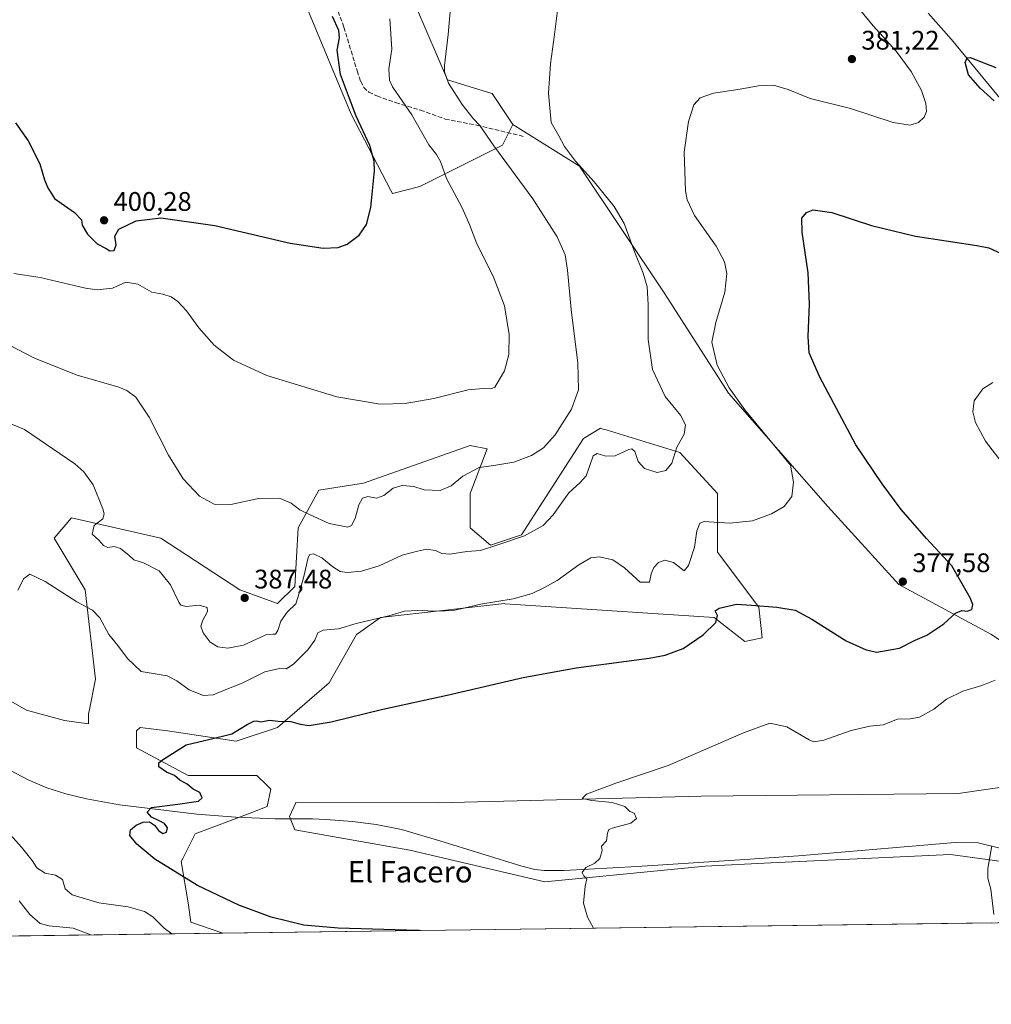
# Model space of a CAD drawing. Units: metres. Extents: x 590544 to 593992, y 4717456 to 4719815.
# Drawn here: x 592494 to 592856, y 4717456 to 4717824 of the extents above; entities that cross this region are included whole.
import ezdxf
from ezdxf.enums import TextEntityAlignment as Align

# ---------------------------------------------------------------- set-up
doc = ezdxf.new("R2010")
doc.units = ezdxf.units.M
doc.header["$MEASUREMENT"] = 0
doc.linetypes.add('DGN Style 3', pattern=[2.307223458686699, 1.648016756204785, -0.6592067024819142])
for name, color, linetype, lineweight in [('Comarca CxS', 21, 'Continuous', 0), ('Comunidad Autónoma CxS', 142, 'Continuous', 0), ('Corriente natural lineal', 142, 'Continuous', 13), ('Cultivos herbáceos CxS', 92, 'Continuous', 0), ('Curva de nivel maestra', 30, 'Continuous', 30), ('Curva de nivel normal', 30, 'Continuous', 0), ('Matorral CxS', 135, 'Continuous', 0), ('Municipio CxS', 4, 'Continuous', 0), ('Pastizal CxS', 92, 'Continuous', 0), ('Provincia CxS', 1, 'Continuous', 0), ('Punto de cota en terreno', 7, 'Continuous', 0), ('Rótulo de punto de cota en terreno', 7, 'Continuous', 0), ('Senda', 7, 'DGN Style 3', 0), ('Texto cartográfico', 7, 'Continuous', 0)]:
    doc.layers.add(name, color=color, linetype=linetype, lineweight=lineweight)
doc.styles.add('Style-Arial', font='txt')

# ---------------------------------------------------------------- blocks, each defined once
blk = doc.blocks.new('*U6')
at = {"layer": 'Cultivos herbáceos CxS', "color": 92, "linetype": 'Continuous', "lineweight": 0}
blk.add_polyline3d([(592920.9040999999, 4717551.924699999, 364.0093999999954), (592856.3520999998, 4717594.424000001, 373.8941999999952), (592821.9562999997, 4717612.944900001, 377.4042000000045), (592795.4978999998, 4717642.049100001, 378.9915000000037), (592758.4561000001, 4717684.3825, 380.1506999999983), (592734.6435000002, 4717721.4242, 384.2434999999969), (592702.8935000002, 4717769.0493, 384.9376000000047), (592677.9603000004, 4717784.6229, 387.6168999999936), (592670.2686999999, 4717796.1667, 387.8665000000037), (592670.1018000003, 4717796.2191, 387.8873000000021), (592653.6023000004, 4717801.300100001, 390.2909999999974), (592638.2163000006, 4717837.215299999, 393.5489999999991)], dxfattribs=at)
blk = doc.blocks.new('*U7')
at = {"layer": 'Cultivos herbáceos CxS', "color": 92, "linetype": 'Continuous', "lineweight": 0}
for points in [[(592595.9052999998, 4717841.0635, 404.8315000000002), (592617.7015000005, 4717788.4703, 400.4228000000003), (592632.5138999998, 4717760.0637, 399.3423999999941), (592633.0861000001, 4717758.9663, 399.2639000000054), (592643.3432999998, 4717761.5319, 397.1839999999939), (592674.1151000002, 4717776.925100001, 389.5889000000025), (592677.9603000004, 4717784.6229, 387.6168999999936), (592702.8935000002, 4717769.0493, 384.9376000000047), (592734.6435000002, 4717721.4242, 384.2434999999969), (592758.4561000001, 4717684.3825, 380.1506999999983), (592795.4978999998, 4717642.049100001, 378.9915000000037), (592821.9562999997, 4717612.944900001, 377.4042000000045), (592856.3520999998, 4717594.424000001, 373.8941999999952), (592920.9040999999, 4717551.924699999, 364.0093999999954)], [(592887.1427999996, 4717541.1755, 364.5773999999947), (592844.1741000004, 4717535.034299999, 365.6166999999987), (592748.3135000002, 4717533.967300001, 368.8867000000027), (592650.1898999996, 4717531.522700001, 371.7574000000022), (592597.0277000006, 4717531.620300001, 373.2998999999982), (592596.9962999999, 4717531.552300001, 373.3067000000011), (592594.6536999998, 4717526.4571, 373.4661000000052), (592596.7257000003, 4717521.433300001, 372.4597000000067), (592639.5798000004, 4717513.909299999, 371.7618999999977), (592689.9364999998, 4717502.0185, 370.9746000000014), (592749.7971000001, 4717507.926300001, 368.7560999999987), (592774.2569000004, 4717509.090500001, 367.7266999999993), (592841.2289000005, 4717512.2783, 365.6708999999973), (592865.9242000004, 4717508.940199999, 364.2569999999978)], [(592856.4935, 4717486.7119, 365.1818000000058), (592569.7560000002, 4717482.896500001, 376.3711000000039), (592557.8470000001, 4717486.986300001, 376.4802999999956), (592556.8861999996, 4717494.266899999, 375.6209999999992), (592554.3224999999, 4717509.660900001, 374.3175000000047), (592554.8728999998, 4717510.762499999, 374.2171999999992), (592559.4502999998, 4717519.9233, 373.5611000000063), (592579.9647000004, 4717527.6193, 374.5022999999928), (592586.3755000001, 4717530.1843, 374.0773999999947), (592587.6578000002, 4717536.5975, 373.5184000000008), (592586.2883000001, 4717537.967900001, 373.493100000007), (592582.5296, 4717541.729499999, 373.6818000000058), (592556.8869000003, 4717541.729699999, 374.8904000000039), (592537.6545000002, 4717551.991699999, 375.7180999999982), (592537.6551000001, 4717558.404899999, 376.0565000000061), (592538.9367000004, 4717559.688300001, 376.1659999999974), (592549.1942999996, 4717558.4057, 376.0439999999944), (592574.8367, 4717554.556299999, 374.959799999997), (592590.2232999997, 4717559.687700001, 374.9128999999957), (592609.4561000001, 4717576.3641, 377.4643000000069), (592619.7125000004, 4717594.321699999, 379.5627999999998), (592621.2357000001, 4717595.410300001, 379.6753999999929), (592628.6869000001, 4717600.7347, 380.3650000000052), (592674.8447000004, 4717605.8661, 380.1916000000056), (592675.1506000003, 4717605.845899999, 380.1732000000048), (592753.0551000005, 4717600.7335, 375.0806000000011), (592764.5932, 4717591.754899999, 373.6116999999941), (592771.0038999999, 4717593.036900001, 373.1707000000025), (592769.7219000002, 4717604.581900001, 375.1178000000073), (592754.3375000004, 4717625.105900001, 378.5069999999978), (592754.3378999997, 4717646.9143, 382.152700000006), (592740.2348999997, 4717662.3057, 384.968200000003), (592735.4099000003, 4717663.7753, 385.6073999999935), (592712.7572999997, 4717670.672900001, 388.0970999999991), (592711.2297999999, 4717671.1381, 388.2657000000036), (592710.7451, 4717671.285700001, 388.3208000000013), (592704.3353000004, 4717667.437700001, 388.4983000000066), (592681.2559000002, 4717631.5211, 385.4958000000042), (592669.7150999998, 4717627.6733, 385.3733999999968), (592662.0241, 4717634.085700001, 386.5632999999943), (592662.0245000003, 4717646.9147, 388.7743000000046), (592668.4336999999, 4717663.590100001, 391.9713999999949), (592662.0245000003, 4717664.872300001, 392.9697000000015), (592622.2774999999, 4717650.762900001, 392.2514999999985), (592605.6092999997, 4717648.1985, 391.5746999999974), (592597.9155000001, 4717634.087099999, 388.3022999999957), (592596.6328999996, 4717612.279899999, 385.6693999999989), (592590.2242999999, 4717605.867500001, 386.2565000000032), (592576.1199000003, 4717610.998299999, 387.5746999999974), (592546.6312999995, 4717630.239900001, 387.5001000000047), (592513.2953000005, 4717637.937700001, 382.8742000000057), (592506.8843, 4717630.240300001, 381.5632000000041), (592518.4242000004, 4717610.999100001, 380.4709000000003), (592522.2673000004, 4717577.6479, 377.2978000000003), (592519.8912000004, 4717565.7479, 376.5926999999938), (592519.7055000003, 4717564.8189, 376.5636999999988), (592519.7055000003, 4717560.9713, 376.4616999999998), (592510.7302999999, 4717562.253699999, 376.7140999999974), (592496.6259000005, 4717566.1033, 377.4612000000052), (592478.6771, 4717576.3651, 378.2290999999968)]]:
    blk.add_polyline3d(points, dxfattribs=at)
blk = doc.blocks.new('5PATER')
at = {"layer": 'Punto de cota en terreno', "linetype": 'Continuous', "lineweight": 0}
h = blk.add_hatch(color=51, dxfattribs=at)
edge = h.paths.add_edge_path()
edge.add_ellipse((0, 0), major_axis=(-0.1095731443231308, -0.1110710700762829), ratio=0.9994222409660322, start_angle=0, end_angle=360)

msp = doc.modelspace()

# ---------------------------------------------------------------- linework, layer by layer
at = {"layer": 'Comarca CxS', "color": 21, "linetype": 'Continuous', "lineweight": 0, "flags": 128}
msp.add_lwpolyline([(593991.9000007074, 4717501.819982796), (590573.9800006826, 4717456.339982796), (590567.6328354202, 4717942.524435129), (590563.4459062566, 4718263.237663483), (590558.0372333168, 4718677.534846791), (590543.780000683, 4719769.619982773), (593340.9654349973, 4719806.844401509), (593960.570000709, 4719815.08998277)], close=True, dxfattribs=at)
at = {"layer": 'Comunidad Autónoma CxS', "color": 142, "linetype": 'Continuous', "lineweight": 0, "flags": 128}
msp.add_lwpolyline([(593991.9000007074, 4717501.819982796), (590573.9800006826, 4717456.339982796), (590567.6328354202, 4717942.524435129), (590563.4459062566, 4718263.237663483), (590558.0372333168, 4718677.534846791), (590543.780000683, 4719769.619982773), (593340.9654349973, 4719806.844401509), (593960.570000709, 4719815.08998277)], close=True, dxfattribs=at)
at = {"layer": 'Corriente natural lineal', "color": 142, "linetype": 'Continuous', "lineweight": 13}
for points in [[(592832.9401000004, 4717826.1501, 376.2249000000011), (592841.6501000002, 4717816.370100001, 375.6440000000002), (592871.4801000003, 4717780.1501, 373.7902000000031)], [(592474.7100999998, 4717551.890100001, 379.0570000000007), (592497.2401000002, 4717540.0701, 377.6150999999954), (592504.1201, 4717537.1501, 377.3368000000046), (592511.2100999998, 4717534.870100001, 377.0041000000056), (592518.9301000005, 4717533.040100001, 377.1140000000014), (592531.2200999996, 4717530.780099999, 376.608699999997), (592560.0900999998, 4717527.3301, 374.9149000000034), (592574.7200999996, 4717526.200099999, 374.1049999999959), (592589.3400999998, 4717525.540100001, 373.5179000000062), (592603.2500999998, 4717525.5601, 373.1894000000029), (592608.2301000003, 4717525.350099999, 373.0883000000031), (592618.1901000004, 4717524.520099999, 372.8598999999958), (592627.0701000001, 4717523.440099999, 372.5669999999955), (592636.4001000002, 4717521.540100001, 372.9048999999941), (592650.8101000004, 4717517.360099999, 372.5292999999947), (592681.3101000004, 4717507.870100001, 372.1085000000021), (592686.1700999998, 4717506.6801, 371.5501999999979), (592689.6601, 4717506.2401, 371.1768000000012), (592697.1601, 4717506.2601, 370.6287000000011), (592724.3300999999, 4717507.7501, 369.6710000000021), (592764.5900999998, 4717510.340100001, 368.1524999999965), (592784.5201000003, 4717511.800100001, 367.7538999999961), (592843.0401, 4717516.770099999, 365.7373999999982), (592851.5401, 4717516.6501, 365.5040000000009), (592859.6501000002, 4717514.640100001, 365.0733000000037)]]:
    msp.add_polyline3d(points, dxfattribs=at)
at = {"layer": 'Cultivos herbáceos CxS', "color": 92, "linetype": 'Continuous', "lineweight": 0, "extrusion": (0.03898657196886482, 0.0005187785528150796, 0.9992395999333341), "elevation": 25925.67739610538, "flags": 128}
msp.add_lwpolyline([(4709180.911943974, -655059.4095423771), (4709180.911943974, -654772.4284373914)], dxfattribs=at)
at = {"layer": 'Cultivos herbáceos CxS', "color": 92, "linetype": 'Continuous', "lineweight": 0}
for points in [[(592492.6979, 4718114.9343, 417.5553000000073), (592501.6732000001, 4718095.693499999, 415.9020000000019), (592508.0828, 4718055.9279, 412.235400000005), (592522.1851000004, 4718032.837099999, 411.2312999999995), (592560.0075000003, 4717993.713099999, 412.0644000000029), (592566.4181000004, 4717943.6843, 410.7976000000053), (592584.3662999999, 4717920.5943, 409.067200000005), (592589.4951, 4717882.110900001, 407.9743000000017), (592595.9052999998, 4717841.0635, 404.8315000000002), (592617.7015000005, 4717788.4703, 400.4228000000003), (592632.5138999998, 4717760.0637, 399.3423999999941), (592633.0861000001, 4717758.9663, 399.2639000000054), (592643.3432999998, 4717761.5319, 397.1839999999939), (592674.1151000002, 4717776.925100001, 389.5889000000025), (592677.9603000004, 4717784.6229, 387.6168999999936)], [(592598.0827000003, 4718000.554300001, 400.2635000000009), (592622.8318999996, 4717961.642700001, 395.8463000000047), (592618.9857000001, 4717920.593900001, 397.1579000000056), (592633.3293000003, 4717892.917300001, 394.6857000000018), (592636.9349999996, 4717885.9605, 394.0999000000011), (592638.2163000006, 4717837.215299999, 393.5489999999991), (592653.6023000004, 4717801.300100001, 390.2909999999974), (592670.1018000003, 4717796.2191, 387.8873000000021), (592670.2686999999, 4717796.1667, 387.8665000000037), (592677.9603000004, 4717784.6229, 387.6168999999936)], [(592677.9603000004, 4717784.6229, 387.6168999999936), (592702.8935000002, 4717769.0493, 384.9376000000047), (592734.6435000002, 4717721.4242, 384.2434999999969), (592758.4561000001, 4717684.3825, 380.1506999999983), (592795.4978999998, 4717642.049100001, 378.9915000000037), (592821.9562999997, 4717612.944900001, 377.4042000000045), (592856.3520999998, 4717594.424000001, 373.8941999999952), (592920.9040999999, 4717551.924699999, 364.0093999999954)], [(592677.9603000004, 4717784.6229, 387.6168999999936), (592702.8935000002, 4717769.0493, 384.9376000000047), (592734.6435000002, 4717721.4242, 384.2434999999969), (592758.4561000001, 4717684.3825, 380.1506999999983), (592795.4978999998, 4717642.049100001, 378.9915000000037), (592821.9562999997, 4717612.944900001, 377.4042000000045), (592856.3520999998, 4717594.424000001, 373.8941999999952), (592920.9040999999, 4717551.924699999, 364.0093999999954)], [(592569.7556999996, 4717482.896600001, 376.3711000000039), (592557.8470000001, 4717486.986300001, 376.4802999999956), (592556.8861999996, 4717494.266899999, 375.6209999999992), (592554.3224999999, 4717509.660900001, 374.3175000000047), (592554.8728999998, 4717510.762499999, 374.2171999999992), (592559.4502999998, 4717519.9233, 373.5611000000063), (592579.9647000004, 4717527.6193, 374.5022999999928), (592586.3755000001, 4717530.1843, 374.0773999999947), (592587.6578000002, 4717536.5975, 373.5184000000008), (592586.2883000001, 4717537.967900001, 373.493100000007), (592582.5296, 4717541.729499999, 373.6818000000058), (592556.8869000003, 4717541.729699999, 374.8904000000039), (592537.6545000002, 4717551.991699999, 375.7180999999982), (592537.6551000001, 4717558.404899999, 376.0565000000061), (592538.9367000004, 4717559.688300001, 376.1659999999974), (592549.1942999996, 4717558.4057, 376.0439999999944), (592574.8367, 4717554.556299999, 374.959799999997), (592590.2232999997, 4717559.687700001, 374.9128999999957), (592609.4561000001, 4717576.3641, 377.4643000000069), (592619.7125000004, 4717594.321699999, 379.5627999999998), (592621.2357000001, 4717595.410300001, 379.6753999999929), (592628.6869000001, 4717600.7347, 380.3650000000052), (592674.8447000004, 4717605.8661, 380.1916000000056), (592675.1506000003, 4717605.845899999, 380.1732000000048), (592753.0551000005, 4717600.7335, 375.0806000000011), (592764.5932, 4717591.754899999, 373.6116999999941), (592771.0038999999, 4717593.036900001, 373.1707000000025), (592769.7219000002, 4717604.581900001, 375.1178000000073), (592754.3375000004, 4717625.105900001, 378.5069999999978), (592754.3378999997, 4717646.9143, 382.152700000006), (592740.2348999997, 4717662.3057, 384.968200000003), (592735.4099000003, 4717663.7753, 385.6073999999935), (592712.7572999997, 4717670.672900001, 388.0970999999991), (592711.2297999999, 4717671.1381, 388.2657000000036), (592710.7451, 4717671.285700001, 388.3208000000013), (592704.3353000004, 4717667.437700001, 388.4983000000066), (592681.2559000002, 4717631.5211, 385.4958000000042), (592669.7150999998, 4717627.6733, 385.3733999999968), (592662.0241, 4717634.085700001, 386.5632999999943), (592662.0245000003, 4717646.9147, 388.7743000000046), (592668.4336999999, 4717663.590100001, 391.9713999999949), (592662.0245000003, 4717664.872300001, 392.9697000000015), (592622.2774999999, 4717650.762900001, 392.2514999999985), (592605.6092999997, 4717648.1985, 391.5746999999974), (592597.9155000001, 4717634.087099999, 388.3022999999957), (592596.6328999996, 4717612.279899999, 385.6693999999989), (592590.2242999999, 4717605.867500001, 386.2565000000032), (592576.1199000003, 4717610.998299999, 387.5746999999974), (592546.6312999995, 4717630.239900001, 387.5001000000047), (592513.2953000005, 4717637.937700001, 382.8742000000057), (592506.8843, 4717630.240300001, 381.5632000000041), (592518.4242000004, 4717610.999100001, 380.4709000000003), (592522.2673000004, 4717577.6479, 377.2978000000003), (592519.8912000004, 4717565.7479, 376.5926999999938), (592519.7055000003, 4717564.8189, 376.5636999999988), (592519.7055000003, 4717560.9713, 376.4616999999998), (592510.7302999999, 4717562.253699999, 376.7140999999974), (592496.6259000005, 4717566.1033, 377.4612000000052), (592478.6771, 4717576.3651, 378.2290999999968)], [(592920.9040999999, 4717551.924699999, 364.0093999999954), (592887.1427999996, 4717541.1755, 364.5773999999947), (592844.1741000004, 4717535.034299999, 365.6166999999987), (592748.3135000002, 4717533.967300001, 368.8867000000027), (592650.1898999996, 4717531.522700001, 371.7574000000022), (592597.0277000006, 4717531.620300001, 373.2998999999982), (592596.9962999999, 4717531.552300001, 373.3067000000011), (592594.6536999998, 4717526.4571, 373.4661000000052), (592596.7257000003, 4717521.433300001, 372.4597000000067), (592639.5798000004, 4717513.909299999, 371.7618999999977), (592689.9364999998, 4717502.0185, 370.9746000000014), (592749.7971000001, 4717507.926300001, 368.7560999999987), (592774.2569000004, 4717509.090500001, 367.7266999999993), (592841.2289000005, 4717512.2783, 365.6708999999973), (592865.9242000004, 4717508.940199999, 364.2569999999978)]]:
    msp.add_polyline3d(points, dxfattribs=at)
at = {"layer": 'Curva de nivel maestra', "color": 30, "linetype": 'Continuous', "lineweight": 30, "flags": 128}
for points, elevation in [([(592492.4199999999, 4717785.2601), (592497.1600000003, 4717778.5601), (592501.5499999998, 4717769.9901), (592503.2599999999, 4717764.050100001), (592504.5099999999, 4717761.050100001), (592507.0599999996, 4717757.050100001), (592514.4100000003, 4717751.880100001), (592517.0700000003, 4717749.030099999), (592517.2800000003, 4717747.140100001), (592519.2800000003, 4717743.790100001), (592522.9500000002, 4717740.1501), (592526.2400000002, 4717738.440099999), (592527.6600000003, 4717737.520099999), (592529.3200000003, 4717737.690099999), (592530.04, 4717739.710100001), (592529.5199999996, 4717743.050100001), (592531.0499999998, 4717745.6601), (592537.4299999997, 4717748.700099999), (592546.7000000002, 4717749.840100001), (592566.8200000003, 4717746.950099999), (592594.9600000001, 4717740.390100001), (592607.1799999997, 4717738.4901), (592612.8399999999, 4717738.8201), (592616.1399999997, 4717739.950099999), (592620.6799999997, 4717743.380100001), (592623.3799999999, 4717747.380100001), (592625.0499999998, 4717753.710100001), (592626.3899999997, 4717767.420100001), (592626.2800000003, 4717770.920100001), (592624.5899999999, 4717776.860099999), (592619.5199999996, 4717787.7601), (592617.0199999996, 4717794.420100001), (592613.7400000002, 4717803.380100001), (592612.4199999999, 4717812.370100001), (592613.3399999999, 4717817.040100001), (592613.0999999996, 4717819.700099999), (592610.7800000003, 4717825.0101)], 400), ([(592857.6200000001, 4717793.5001), (592852.3899999997, 4717798.270099999), (592848.0300000003, 4717803.2401), (592846.7100000001, 4717807.800100001), (592847.4600000001, 4717809.5101), (592848.6299999999, 4717809.6601), (592858.1600000003, 4717805.870100001)], 375), ([(592643.1847000001, 4717483.8737), (592642.6799999997, 4717483.9101), (592612.8700000001, 4717484.7601), (592599.9800000004, 4717485.870100001), (592587.8200000003, 4717488.870100001), (592575.7999999998, 4717493.300100001), (592560.3200000003, 4717500.670100001), (592544.4100000003, 4717510.470100001), (592537.7199999997, 4717516.130100001), (592535.1399999997, 4717519.290100001), (592535.3700000001, 4717521.4001), (592537.4800000004, 4717523.1601), (592540.0700000003, 4717524.340100001), (592542.4100000003, 4717524.4301), (592544.3399999999, 4717523.190099999), (592545.79, 4717521.2301), (592547.3899999997, 4717520.020099999), (592548.8300000001, 4717520.5801), (592549.1600000003, 4717522.2401), (592548.04, 4717523.870100001), (592545.7699999996, 4717524.960100001), (592543.1699999999, 4717526.120100001), (592541.6399999997, 4717528.040100001), (592543.2000000002, 4717529.8201), (592552.9900000002, 4717530.9901), (592560.79, 4717532.090100001), (592562.0999999996, 4717533.450099999), (592561.25, 4717535.440099999), (592558.7800000003, 4717536.6601), (592556.4800000004, 4717538.440099999), (592553.7999999998, 4717539.9901), (592551.75, 4717541.710100001), (592548.8200000003, 4717543.030099999), (592545.9100000003, 4717544.9801), (592545.9900000002, 4717546.390100001), (592547.3099999996, 4717547.610099999), (592556.1200000001, 4717553.1801), (592565.1200000001, 4717555.2401), (592573.1299999999, 4717557.3201), (592578.8499999996, 4717560.720100001), (592581.3399999999, 4717562.040100001), (592582.4400000004, 4717562.120100001), (592583.9900000002, 4717561.7601), (592587.2400000002, 4717562.3201), (592590.4500000002, 4717562.020099999), (592595.1299999999, 4717561.9001), (592598.7000000002, 4717560.880100001), (592602.0599999996, 4717560.4301), (592610.1799999997, 4717561.7401), (592629.5099999999, 4717566.520099999), (592653.4900000002, 4717571.7401), (592681.7999999998, 4717578.300100001), (592701.5800000001, 4717581.870100001), (592728.8600000005, 4717585.540100001), (592734.79, 4717586.690099999), (592741.5, 4717589.140100001), (592749, 4717594.1601), (592753.6900000004, 4717598.860099999), (592754.3200000003, 4717601.390100001), (592753.4800000006, 4717603.120100001), (592754.9299999997, 4717604.130100001), (592761.4199999999, 4717605.6801), (592766.9800000006, 4717605.3101), (592776.5199999996, 4717604.600099999), (592783.2699999996, 4717603.380100001), (592789.5899999999, 4717600.0601), (592802.3399999999, 4717592.030099999), (592809.8399999999, 4717588.640100001), (592813.8099999996, 4717587.710100001), (592822.2199999997, 4717589.290100001), (592828.0800000001, 4717592.210100001), (592832.3899999997, 4717594.140100001), (592838.8200000003, 4717598.370100001), (592843.1600000003, 4717602.2501), (592845.4900000002, 4717603.3201), (592847.4900000002, 4717603.0801), (592849.2000000002, 4717603.6801), (592849.5700000003, 4717605.540100001), (592848.5599999996, 4717608.0801), (592845.6500000004, 4717613.290100001), (592841.7699999996, 4717620.0001), (592832.3200000003, 4717630.120100001), (592822.8099999996, 4717640.960100001), (592815.7699999996, 4717650.5601), (592806.0099999999, 4717665.1801), (592792.5300000003, 4717690.380100001), (592788.54, 4717699.440099999), (592788.1200000001, 4717705.520099999), (592788.6500000004, 4717717.6601), (592788.1600000003, 4717729.270099999), (592785.9199999999, 4717744.420100001), (592785.8099999996, 4717749.690099999), (592787.5, 4717751.880100001), (592790.0800000001, 4717752.850099999), (592797.0099999999, 4717751.840100001), (592811.7599999999, 4717746.9801), (592828.1699999999, 4717743.030099999), (592851.1200000001, 4717739.5101), (592855.5499999998, 4717738.610099999), (592860.1299999999, 4717736.5801)], 375), ([(592643.1868000003, 4717483.873500001), (592643.1847000001, 4717483.8737)], 375)]:
    msp.add_lwpolyline(points, dxfattribs=dict(at, elevation=elevation))
at = {"layer": 'Curva de nivel normal', "color": 30, "linetype": 'Continuous', "lineweight": 0, "flags": 128}
for points, elevation in [([(592695.1500000004, 4717831.340100001), (592693.5199999996, 4717818.2601), (592692, 4717807.280099999), (592691.2599999999, 4717796.4001), (592692.3099999996, 4717785.380100001), (592695.1200000001, 4717780.460100001), (592697.3099999996, 4717776.4801), (592701.4100000003, 4717771.0101), (592708.29, 4717763.270099999), (592715.8200000003, 4717754.100099999), (592719.5, 4717747.6801), (592723.5599999996, 4717736.850099999), (592726.6600000003, 4717729.200099999), (592728.1100000005, 4717724.120100001), (592728.54, 4717717.5001), (592728.4500000002, 4717704.380100001), (592730.0800000001, 4717693.220100001), (592734.8799999999, 4717683.100099999), (592740.5899999999, 4717676.130100001), (592742.4699999997, 4717672.530099999), (592741.8600000005, 4717669.120100001), (592739.1399999997, 4717664.210100001), (592737.3700000001, 4717658.3301), (592735.0300000003, 4717655.540100001), (592731.7800000003, 4717654.7401), (592727.0599999996, 4717656.280099999), (592724.7100000001, 4717658.920100001), (592723.5, 4717662.6801), (592722.3799999999, 4717663.610099999), (592721.2999999998, 4717663.350099999), (592716.1200000001, 4717661.0001), (592712.6299999999, 4717660.840100001), (592709.5, 4717661.850099999), (592707.9900000002, 4717660.960100001), (592706.7599999999, 4717657.360099999), (592705.3799999999, 4717653.540100001), (592703.1699999999, 4717651.0101), (592698.9400000004, 4717647.220100001), (592693.0599999996, 4717638.950099999), (592689.3700000001, 4717634.970100001), (592682.3700000001, 4717631.120100001), (592672.7199999997, 4717627.890100001), (592665.9199999999, 4717625.6801), (592660.8399999999, 4717625.340100001), (592654.5099999999, 4717624.300100001), (592651.5099999999, 4717624.5601), (592649.1799999997, 4717625.700099999), (592645.7400000002, 4717626.1601), (592642.4100000003, 4717625.450099999), (592636.7400000002, 4717623.920100001), (592628.1799999997, 4717620.0001), (592621.5099999999, 4717617.960100001), (592616.2100000001, 4717617.460100001), (592613.6200000001, 4717617.8201), (592610.8700000001, 4717619.600099999), (592606.75, 4717622.9001), (592603.6600000003, 4717624.460100001), (592602.2100000001, 4717624.1501), (592601.5999999996, 4717623.050100001), (592599.9699999997, 4717616.020099999), (592598.3799999999, 4717610.140100001), (592597.0800000001, 4717605.7401), (592593.8300000001, 4717602.690099999), (592591.4600000001, 4717599.300100001), (592590.3200000003, 4717595.880100001), (592589.4600000001, 4717594.5101), (592588.4600000001, 4717594.5001), (592585.8300000001, 4717594.2501), (592577.5, 4717590.350099999), (592571.7199999997, 4717589.220100001), (592567.9500000002, 4717589.770099999), (592565.0800000001, 4717591.520099999), (592562.5, 4717595.0001), (592561.6500000004, 4717597.390100001), (592562.29, 4717599.720100001), (592564.1200000001, 4717602.870100001), (592563.9600000001, 4717604.360099999), (592561, 4717605.2501), (592556.1900000004, 4717604.790100001), (592554.1600000003, 4717605.300100001), (592553.3499999996, 4717606.390100001), (592550.3399999999, 4717612.840100001), (592546.04, 4717618.0701), (592540.2400000002, 4717621.110099999), (592536.6299999999, 4717622.170100001), (592534.9199999999, 4717623.780099999), (592531.5899999999, 4717626.460100001), (592529.3099999996, 4717627.1501), (592526.9199999999, 4717626.790100001), (592525.3399999999, 4717627.540100001), (592523.4900000002, 4717629.5601), (592521.04, 4717631.770099999), (592521.7999999998, 4717635.0601), (592524.9900000002, 4717637.450099999), (592525.5599999996, 4717639.4001), (592525.0899999999, 4717641.2601), (592521.4800000004, 4717650.1601), (592517.9400000004, 4717655.090100001), (592514.5999999996, 4717658.0701), (592495.79, 4717670.800100001), (592475.4100000003, 4717679.2601)], 385), ([(592655.1100000005, 4717832.530099999), (592653.8200000003, 4717818.270099999), (592652.5199999996, 4717806.7301), (592652.54, 4717804.2601), (592653.9800000004, 4717800.100099999), (592659.1500000004, 4717792.170100001), (592663.1900000004, 4717786.9301), (592665.6399999997, 4717784.340100001), (592670.9699999997, 4717776.7601), (592685.4199999999, 4717756.960100001), (592694.5199999996, 4717742.700099999), (592697.4699999997, 4717736.0001), (592698.4000000004, 4717730.280099999), (592699.7999999998, 4717715.6801), (592702.2999999998, 4717695.620100001), (592702.5300000003, 4717685.610099999), (592699.8700000001, 4717678.380100001), (592693.7999999998, 4717668.790100001), (592689.4400000004, 4717663.970100001), (592684.9800000004, 4717661.130100001), (592678.4199999999, 4717658.600099999), (592671.6600000003, 4717657.540100001), (592665.4100000003, 4717656.720100001), (592659.3600000005, 4717653.390100001), (592655.0099999999, 4717649.800100001), (592650.8499999996, 4717648.140100001), (592644.9400000004, 4717648.300100001), (592641.0700000003, 4717649.5601), (592636.6600000003, 4717649.950099999), (592633.2999999998, 4717648.940099999), (592629.8399999999, 4717646.2501), (592627.1799999997, 4717645.2401), (592623.9000000004, 4717645.8201), (592621.8799999999, 4717645.190099999), (592620.5, 4717642.700099999), (592619.2199999997, 4717637.610099999), (592617.8099999996, 4717634.970100001), (592616.4800000004, 4717634.360099999), (592609.5300000003, 4717635.7401), (592602.4400000004, 4717638.9801), (592598.5599999996, 4717640.8201), (592595.3499999996, 4717643.4101), (592590.9000000004, 4717645.2601), (592583.0700000003, 4717645.120100001), (592572.7800000003, 4717642.870100001), (592566.6299999999, 4717642.970100001), (592561.1200000001, 4717645.9801), (592554.9699999997, 4717652.390100001), (592549.4900000002, 4717661.2401), (592542.29, 4717675.4101), (592537.3600000005, 4717682.890100001), (592534.04, 4717685.450099999), (592531.0499999998, 4717686.640100001), (592515.4400000004, 4717691.140100001), (592499.5800000001, 4717697.440099999), (592486.9100000003, 4717704.110099999)], 390), ([(592805.5, 4717829.9801), (592812.3600000005, 4717821.5101), (592821, 4717811.9801), (592826.6200000001, 4717804.440099999), (592830.4100000003, 4717797.290100001), (592832.0800000001, 4717792.460100001), (592832.3200000003, 4717789.5001), (592831.4500000002, 4717787.350099999), (592829.3399999999, 4717785.440099999), (592826.2400000002, 4717784.4301), (592819.8600000005, 4717785.390100001), (592803.9600000001, 4717790.5701), (592788.9600000001, 4717794.360099999), (592780.6900000004, 4717797.7301), (592775.2999999998, 4717799.3101), (592769.5800000001, 4717799.0801), (592762.7999999998, 4717797.8201), (592752.9100000003, 4717796.3201), (592747.8300000001, 4717794.5601), (592745.5, 4717791.940099999), (592743.4900000002, 4717785.790100001), (592741.8799999999, 4717774.360099999), (592742.3499999996, 4717759.9101), (592742.9800000004, 4717756.5801), (592745.8300000001, 4717750.7401), (592753.7999999998, 4717739.200099999), (592756.9199999999, 4717733.380100001), (592757.7800000003, 4717729.050100001), (592757.1299999999, 4717722.050100001), (592753.6699999999, 4717710.7501), (592752.1799999997, 4717703.460100001), (592754.1900000004, 4717694.9001), (592758.6799999997, 4717686.420100001), (592764.5999999996, 4717678.220100001), (592781.6200000001, 4717657.5101), (592782.7400000002, 4717651.220100001), (592782.0300000003, 4717645.8201), (592779.1799999997, 4717642.130100001), (592774.4600000001, 4717639.3201), (592767.4100000003, 4717636.710100001), (592758.8300000001, 4717635.950099999), (592749.3300000001, 4717636.4901), (592747.7100000001, 4717635.8301), (592746.5800000001, 4717633.0801), (592745.7199999997, 4717626.9901), (592743.5599999996, 4717620.0701), (592741.9699999997, 4717618.130100001), (592737.9699999997, 4717621.200099999), (592734.6699999999, 4717622.100099999), (592732.29, 4717621.210100001), (592730.5700000003, 4717619.390100001), (592729.6600000003, 4717617.0101), (592728.9199999999, 4717613.8101), (592725.5, 4717613.870100001), (592719.5999999996, 4717619.270099999), (592715.2699999996, 4717622.1801), (592710.2400000002, 4717623.3201), (592707.0800000001, 4717622.950099999), (592702.5700000003, 4717620.360099999), (592694.5599999996, 4717614.4801), (592689.5099999999, 4717611.770099999), (592685.2400000002, 4717609.600099999), (592678.1500000004, 4717607.710100001), (592665.9199999999, 4717605.640100001), (592660.8399999999, 4717604.390100001), (592655.75, 4717603.350099999), (592650.1399999997, 4717603.0001), (592642.4900000002, 4717603.350099999), (592637.5800000001, 4717603.020099999), (592631.6900000004, 4717601.350099999), (592619.5599999996, 4717598.460100001), (592612.9400000004, 4717596.4801), (592607.1799999997, 4717595.9001), (592605.2300000004, 4717594.9301), (592604.0800000001, 4717592.1801), (592601.5700000003, 4717588.6601), (592596.3300000001, 4717583.350099999), (592593.5099999999, 4717581.5701), (592590.9800000004, 4717581.630100001), (592585.5, 4717580.450099999), (592577.0700000003, 4717576.200099999), (592571.2999999998, 4717573.9801), (592566.1600000003, 4717571.840100001), (592562.5800000001, 4717571.540100001), (592557.2999999998, 4717573.6801), (592552.7100000001, 4717577.0001), (592549.0899999999, 4717578.9001), (592539.3200000003, 4717580.520099999), (592534.2300000004, 4717585.4301), (592530.6600000003, 4717590.2301), (592527.2599999999, 4717594.280099999), (592523.9000000004, 4717600.5001), (592521.1600000003, 4717603.470100001), (592515.3399999999, 4717606.5701), (592503.5499999998, 4717614.090100001), (592497.8700000001, 4717616.8101), (592495.5199999996, 4717615.210100001), (592493.2999999998, 4717610.940099999)], 380), ([(592491.8499999996, 4717729.050100001), (592501.6900000004, 4717727.5701), (592518.5199999996, 4717723.530099999), (592522.9000000004, 4717723.020099999), (592528.6900000004, 4717723.640100001), (592533.5700000003, 4717725.8301), (592538.0700000003, 4717725.120100001), (592543.2599999999, 4717722.120100001), (592547.4699999997, 4717721.3301), (592550.5, 4717720.360099999), (592553.0199999996, 4717718.550100001), (592556.2199999997, 4717715.0801), (592560.8899999997, 4717708.7501), (592566.6299999999, 4717702.340100001), (592573.75, 4717696.690099999), (592586.2400000002, 4717690.950099999), (592612.3399999999, 4717682.9901), (592628.5300000003, 4717680.350099999), (592637.8399999999, 4717680.520099999), (592648.5099999999, 4717682.360099999), (592661.3499999996, 4717685.620100001), (592666.8700000001, 4717686.190099999), (592669.8099999996, 4717685.9901), (592671.3300000001, 4717686.670100001), (592674.9400000004, 4717692.7601), (592676.5099999999, 4717698.800100001), (592676.6500000004, 4717706.2401), (592674.8600000005, 4717717.050100001), (592670.6399999997, 4717728.040100001), (592664.5099999999, 4717740.0801), (592661.8600000005, 4717747.4001), (592659.0800000001, 4717753.610099999), (592653.2400000002, 4717764.5001), (592651.0599999996, 4717770.8201), (592649.5199999996, 4717773.440099999), (592646.5999999996, 4717777.130100001), (592640.3499999996, 4717788.210100001), (592633.1399999997, 4717798.690099999), (592632.0300000003, 4717801.2301), (592631.7699999996, 4717805.4001), (592632.7999999998, 4717812.790100001), (592632.0999999996, 4717824.050100001)], 395), ([(592863.9000000004, 4717654.0801), (592854.3799999999, 4717666.5001), (592850.6100000005, 4717673.5001), (592849.5499999998, 4717677.440099999), (592850.1399999997, 4717681.5601), (592853.2999999998, 4717685.970100001), (592857.0499999998, 4717688.340100001)], 370), ([(592708.1342000002, 4717484.7378), (592705.8300000001, 4717488.800100001), (592704.4199999999, 4717494.0701), (592705.04, 4717500.4801), (592705.6600000003, 4717503.210100001), (592704.5099999999, 4717504.300100001), (592703.8200000003, 4717505.540100001), (592705.1699999999, 4717507.340100001), (592708.5700000003, 4717508.950099999), (592710.4000000004, 4717510.800100001), (592711.3799999999, 4717513.710100001), (592711.1200000001, 4717515.4001), (592712.9400000004, 4717517.3101), (592713.3399999999, 4717520.220100001), (592713.8399999999, 4717521.590100001), (592715.0999999996, 4717522.0701), (592721.9900000002, 4717523.950099999), (592724.1299999999, 4717525.6501), (592723.3200000003, 4717527.670100001), (592721.6399999997, 4717528.350099999), (592719.79, 4717530.110099999), (592715.0499999998, 4717531.620100001), (592707.4600000001, 4717532.360099999), (592703.8200000003, 4717533.1601), (592705.4600000001, 4717534.700099999), (592716.3700000001, 4717538.9101), (592735.9699999997, 4717545.4901), (592764.0300000003, 4717557.690099999), (592773.8300000001, 4717561.2301), (592780.2400000002, 4717559.940099999), (592788.54, 4717555.0701), (592790.3099999996, 4717554.290100001), (592793.9900000002, 4717554.860099999), (592804.2599999999, 4717558.5101), (592811.2400000002, 4717560.0801), (592816.1900000004, 4717560.590100001), (592821.5099999999, 4717562.7501), (592826.2400000002, 4717562.8101), (592829.7300000006, 4717563.470100001), (592835.0800000001, 4717566.5001), (592839.8200000003, 4717570.220100001), (592845.8200000003, 4717573.1801), (592852.9299999997, 4717575.3301), (592857.9000000004, 4717577.340100001)], 370), ([(592489.4400000004, 4717520.8201), (592494.75, 4717515.020099999), (592498.6200000001, 4717509.9901), (592500.3799999999, 4717507.300100001), (592503.5800000001, 4717505.2401), (592507.3399999999, 4717504.590100001), (592510.0499999998, 4717502.880100001), (592511.0300000003, 4717499.420100001), (592513.6100000005, 4717497.200099999), (592523.5599999996, 4717494.220100001), (592534.4400000004, 4717492.7301), (592540.5599999996, 4717491.030099999), (592543.6799999997, 4717489.030099999), (592547.9800000004, 4717484.7401), (592550.8113000002, 4717482.644500001)], 380), ([(592857.4400000004, 4717489.8301), (592856.3300000001, 4717499.340100001), (592855.1699999999, 4717503.4001), (592855.1799999997, 4717507.0701), (592856.7000000002, 4717515.460100001)], 365.0000000000001), ([(592493.8099999996, 4717494.9801), (592497.7800000003, 4717489.8101), (592501.6399999997, 4717486.4901), (592504.9800000004, 4717485.5801), (592513.9500000002, 4717484.7401), (592520.6009999998, 4717482.2424)], 385)]:
    msp.add_lwpolyline(points, dxfattribs=dict(at, elevation=elevation))
at = {"layer": 'Matorral CxS', "color": 135, "linetype": 'Continuous', "lineweight": 0, "extrusion": (0.1780710299419465, 0.002369520005605205, 0.9840147832580349), "elevation": 117068.0316872807, "flags": 128}
msp.add_lwpolyline([(4709180.909016671, -644743.4973053343), (4709180.909016671, -644661.5816301632)], dxfattribs=at)
at = {"layer": 'Matorral CxS', "color": 135, "linetype": 'Continuous', "lineweight": 0}
for points in [[(592492.6979, 4718114.9343, 417.5553000000073), (592501.6732000001, 4718095.693499999, 415.9020000000019), (592508.0828, 4718055.9279, 412.235400000005), (592522.1851000004, 4718032.837099999, 411.2312999999995), (592560.0075000003, 4717993.713099999, 412.0644000000029), (592566.4181000004, 4717943.6843, 410.7976000000053), (592584.3662999999, 4717920.5943, 409.067200000005), (592589.4951, 4717882.110900001, 407.9743000000017), (592595.9052999998, 4717841.0635, 404.8315000000002), (592617.7015000005, 4717788.4703, 400.4228000000003), (592632.5138999998, 4717760.0637, 399.3423999999941), (592633.0861000001, 4717758.9663, 399.2639000000054), (592643.3432999998, 4717761.5319, 397.1839999999939), (592674.1151000002, 4717776.925100001, 389.5889000000025), (592677.9603000004, 4717784.6229, 387.6168999999936)], [(592598.0827000003, 4718000.554300001, 400.2635000000009), (592622.8318999996, 4717961.642700001, 395.8463000000047), (592618.9857000001, 4717920.593900001, 397.1579000000056), (592633.3293000003, 4717892.917300001, 394.6857000000018), (592636.9349999996, 4717885.9605, 394.0999000000011), (592638.2163000006, 4717837.215299999, 393.5489999999991), (592653.6023000004, 4717801.300100001, 390.2909999999974), (592670.1018000003, 4717796.2191, 387.8873000000021), (592670.2686999999, 4717796.1667, 387.8665000000037), (592677.9603000004, 4717784.6229, 387.6168999999936)], [(592638.2163000006, 4717837.215299999, 393.5489999999991), (592653.6023000004, 4717801.300100001, 390.2909999999974), (592670.1018000003, 4717796.2191, 387.8873000000021), (592670.2686999999, 4717796.1667, 387.8665000000037), (592677.9603000004, 4717784.6229, 387.6168999999936), (592674.1151000002, 4717776.925100001, 389.5889000000025), (592643.3432999998, 4717761.5319, 397.1839999999939), (592633.0861000001, 4717758.9663, 399.2639000000054), (592632.5138999998, 4717760.0637, 399.3423999999941), (592617.7015000005, 4717788.4703, 400.4228000000003), (592595.9052999998, 4717841.0635, 404.8315000000002)], [(592478.6771, 4717576.3651, 378.2290999999968), (592496.6259000005, 4717566.1033, 377.4612000000052), (592510.7302999999, 4717562.253699999, 376.7140999999974), (592519.7055000003, 4717560.9713, 376.4616999999998), (592519.7055000003, 4717564.8189, 376.5636999999988), (592519.8912000004, 4717565.7479, 376.5926999999938), (592522.2673000004, 4717577.6479, 377.2978000000003), (592518.4242000004, 4717610.999100001, 380.4709000000003), (592506.8843, 4717630.240300001, 381.5632000000041), (592513.2953000005, 4717637.937700001, 382.8742000000057), (592546.6312999995, 4717630.239900001, 387.5001000000047), (592576.1199000003, 4717610.998299999, 387.5746999999974), (592590.2242999999, 4717605.867500001, 386.2565000000032), (592596.6328999996, 4717612.279899999, 385.6693999999989), (592597.9155000001, 4717634.087099999, 388.3022999999957), (592605.6092999997, 4717648.1985, 391.5746999999974), (592622.2774999999, 4717650.762900001, 392.2514999999985), (592662.0245000003, 4717664.872300001, 392.9697000000015), (592668.4336999999, 4717663.590100001, 391.9713999999949), (592662.0245000003, 4717646.9147, 388.7743000000046), (592662.0241, 4717634.085700001, 386.5632999999943), (592669.7150999998, 4717627.6733, 385.3733999999968), (592681.2559000002, 4717631.5211, 385.4958000000042), (592704.3353000004, 4717667.437700001, 388.4983000000066), (592710.7451, 4717671.285700001, 388.3208000000013), (592711.2297999999, 4717671.1381, 388.2657000000036), (592712.7572999997, 4717670.672900001, 388.0970999999991), (592735.4099000003, 4717663.7753, 385.6073999999935), (592740.2348999997, 4717662.3057, 384.968200000003), (592754.3378999997, 4717646.9143, 382.152700000006), (592754.3375000004, 4717625.105900001, 378.5069999999978), (592769.7219000002, 4717604.581900001, 375.1178000000073), (592771.0038999999, 4717593.036900001, 373.1707000000025), (592764.5932, 4717591.754899999, 373.6116999999941), (592753.0551000005, 4717600.7335, 375.0806000000011), (592675.1506000003, 4717605.845899999, 380.1732000000048), (592674.8447000004, 4717605.8661, 380.1916000000056), (592628.6869000001, 4717600.7347, 380.3650000000052), (592621.2357000001, 4717595.410300001, 379.6753999999929), (592619.7125000004, 4717594.321699999, 379.5627999999998), (592609.4561000001, 4717576.3641, 377.4643000000069), (592590.2232999997, 4717559.687700001, 374.9128999999957), (592574.8367, 4717554.556299999, 374.959799999997), (592549.1942999996, 4717558.4057, 376.0439999999944), (592538.9367000004, 4717559.688300001, 376.1659999999974), (592537.6551000001, 4717558.404899999, 376.0565000000061), (592537.6545000002, 4717551.991699999, 375.7180999999982), (592556.8869000003, 4717541.729699999, 374.8904000000039), (592582.5296, 4717541.729499999, 373.6818000000058), (592586.2883000001, 4717537.967900001, 373.493100000007), (592587.6578000002, 4717536.5975, 373.5184000000008), (592586.3755000001, 4717530.1843, 374.0773999999947), (592579.9647000004, 4717527.6193, 374.5022999999928), (592559.4502999998, 4717519.9233, 373.5611000000063), (592554.8728999998, 4717510.762499999, 374.2171999999992), (592554.3224999999, 4717509.660900001, 374.3175000000047), (592556.8861999996, 4717494.266899999, 375.6209999999992), (592557.8470000001, 4717486.986300001, 376.4802999999956), (592569.7560000002, 4717482.896500001, 376.3711000000039), (592489.1568999998, 4717481.823999999, 390.9591999999975)], [(592569.7556999996, 4717482.896600001, 376.3711000000039), (592557.8470000001, 4717486.986300001, 376.4802999999956), (592556.8861999996, 4717494.266899999, 375.6209999999992), (592554.3224999999, 4717509.660900001, 374.3175000000047), (592554.8728999998, 4717510.762499999, 374.2171999999992), (592559.4502999998, 4717519.9233, 373.5611000000063), (592579.9647000004, 4717527.6193, 374.5022999999928), (592586.3755000001, 4717530.1843, 374.0773999999947), (592587.6578000002, 4717536.5975, 373.5184000000008), (592586.2883000001, 4717537.967900001, 373.493100000007), (592582.5296, 4717541.729499999, 373.6818000000058), (592556.8869000003, 4717541.729699999, 374.8904000000039), (592537.6545000002, 4717551.991699999, 375.7180999999982), (592537.6551000001, 4717558.404899999, 376.0565000000061), (592538.9367000004, 4717559.688300001, 376.1659999999974), (592549.1942999996, 4717558.4057, 376.0439999999944), (592574.8367, 4717554.556299999, 374.959799999997), (592590.2232999997, 4717559.687700001, 374.9128999999957), (592609.4561000001, 4717576.3641, 377.4643000000069), (592619.7125000004, 4717594.321699999, 379.5627999999998), (592621.2357000001, 4717595.410300001, 379.6753999999929), (592628.6869000001, 4717600.7347, 380.3650000000052), (592674.8447000004, 4717605.8661, 380.1916000000056), (592675.1506000003, 4717605.845899999, 380.1732000000048), (592753.0551000005, 4717600.7335, 375.0806000000011), (592764.5932, 4717591.754899999, 373.6116999999941), (592771.0038999999, 4717593.036900001, 373.1707000000025), (592769.7219000002, 4717604.581900001, 375.1178000000073), (592754.3375000004, 4717625.105900001, 378.5069999999978), (592754.3378999997, 4717646.9143, 382.152700000006), (592740.2348999997, 4717662.3057, 384.968200000003), (592735.4099000003, 4717663.7753, 385.6073999999935), (592712.7572999997, 4717670.672900001, 388.0970999999991), (592711.2297999999, 4717671.1381, 388.2657000000036), (592710.7451, 4717671.285700001, 388.3208000000013), (592704.3353000004, 4717667.437700001, 388.4983000000066), (592681.2559000002, 4717631.5211, 385.4958000000042), (592669.7150999998, 4717627.6733, 385.3733999999968), (592662.0241, 4717634.085700001, 386.5632999999943), (592662.0245000003, 4717646.9147, 388.7743000000046), (592668.4336999999, 4717663.590100001, 391.9713999999949), (592662.0245000003, 4717664.872300001, 392.9697000000015), (592622.2774999999, 4717650.762900001, 392.2514999999985), (592605.6092999997, 4717648.1985, 391.5746999999974), (592597.9155000001, 4717634.087099999, 388.3022999999957), (592596.6328999996, 4717612.279899999, 385.6693999999989), (592590.2242999999, 4717605.867500001, 386.2565000000032), (592576.1199000003, 4717610.998299999, 387.5746999999974), (592546.6312999995, 4717630.239900001, 387.5001000000047), (592513.2953000005, 4717637.937700001, 382.8742000000057), (592506.8843, 4717630.240300001, 381.5632000000041), (592518.4242000004, 4717610.999100001, 380.4709000000003), (592522.2673000004, 4717577.6479, 377.2978000000003), (592519.8912000004, 4717565.7479, 376.5926999999938), (592519.7055000003, 4717564.8189, 376.5636999999988), (592519.7055000003, 4717560.9713, 376.4616999999998), (592510.7302999999, 4717562.253699999, 376.7140999999974), (592496.6259000005, 4717566.1033, 377.4612000000052), (592478.6771, 4717576.3651, 378.2290999999968)]]:
    msp.add_polyline3d(points, dxfattribs=at)
at = {"layer": 'Municipio CxS', "color": 4, "linetype": 'Continuous', "lineweight": 0, "flags": 128}
msp.add_lwpolyline([(593960.570000709, 4719815.08998277), (593991.9000007074, 4717501.819982796), (590573.9800006826, 4717456.339982796)], dxfattribs=at)
at = {"layer": 'Pastizal CxS', "color": 92, "linetype": 'Continuous', "lineweight": 0}
for points in [[(592920.9040999999, 4717551.924699999, 364.0093999999954), (592887.1427999996, 4717541.1755, 364.5773999999947), (592844.1741000004, 4717535.034299999, 365.6166999999987), (592748.3135000002, 4717533.967300001, 368.8867000000027), (592650.1898999996, 4717531.522700001, 371.7574000000022), (592597.0277000006, 4717531.620300001, 373.2998999999982), (592596.9962999999, 4717531.552300001, 373.3067000000011), (592594.6536999998, 4717526.4571, 373.4661000000052), (592596.7257000003, 4717521.433300001, 372.4597000000067), (592639.5798000004, 4717513.909299999, 371.7618999999977), (592689.9364999998, 4717502.0185, 370.9746000000014), (592749.7971000001, 4717507.926300001, 368.7560999999987), (592774.2569000004, 4717509.090500001, 367.7266999999993), (592841.2289000005, 4717512.2783, 365.6708999999973), (592865.9242000004, 4717508.940199999, 364.2569999999978)], [(592865.9242000004, 4717508.940199999, 364.2569999999978), (592841.2289000005, 4717512.2783, 365.6708999999973), (592774.2569000004, 4717509.090500001, 367.7266999999993), (592749.7971000001, 4717507.926300001, 368.7560999999987), (592689.9364999998, 4717502.0185, 370.9746000000014), (592639.5798000004, 4717513.909299999, 371.7618999999977), (592596.7257000003, 4717521.433300001, 372.4597000000067), (592594.6536999998, 4717526.4571, 373.4661000000052), (592596.9962999999, 4717531.552300001, 373.3067000000011), (592597.0277000006, 4717531.620300001, 373.2998999999982), (592650.1898999996, 4717531.522700001, 371.7574000000022), (592748.3135000002, 4717533.967300001, 368.8867000000027), (592844.1741000004, 4717535.034299999, 365.6166999999987), (592887.1427999996, 4717541.1755, 364.5773999999947)]]:
    msp.add_polyline3d(points, dxfattribs=at)
at = {"layer": 'Provincia CxS', "color": 1, "linetype": 'Continuous', "lineweight": 0, "flags": 128}
msp.add_lwpolyline([(593991.9000007074, 4717501.819982796), (590573.9800006826, 4717456.339982796), (590567.6328354202, 4717942.524435129), (590563.4459062566, 4718263.237663483), (590558.0372333168, 4718677.534846791), (590543.780000683, 4719769.619982773), (593340.9654349973, 4719806.844401509), (593960.570000709, 4719815.08998277)], close=True, dxfattribs=at)
at = {"layer": 'Senda', "color": 7, "linetype": 'DGN Style 3', "lineweight": 0}
msp.add_polyline3d([(592604.9101, 4717848.590100001, 402.4315999999963), (592614.9801000003, 4717821.0001, 399.7603999999992), (592619.9301000005, 4717804.640100001, 398.1576999999961), (592621.2401000002, 4717800.7401, 397.7752000000037), (592622.4001000002, 4717798.5101, 397.6097000000009), (592624.2200999996, 4717796.770099999, 397.3920000000071), (592627.3201000001, 4717795.3201, 397.0586000000039), (592634.2801000001, 4717792.8101, 396.2271000000038), (592643.5100999996, 4717790.020099999, 394.9720999999991), (592652.7001, 4717786.710100001, 393.2241000000067), (592664.6001000004, 4717784.4001, 390.6398999999947), (592681.8800999997, 4717780.2401, 387.7700999999943)], dxfattribs=at)

# ---------------------------------------------------------------- block references
at = {"layer": 'Cultivos herbáceos CxS', "color": 92, "linetype": 'Continuous', "lineweight": 0}
for name in ['*U7', '*U6']:
    msp.add_blockref(name, (0, 0), dxfattribs=at)
at = {"layer": 'Punto de cota en terreno', "color": 7, "linetype": 'Continuous', "lineweight": 0, "xscale": 10, "yscale": 10, "zscale": 10}
for p in [(592804.4900000002, 4717809.08, 381.2200000000012), (592525.5099999999, 4717748.91, 400.2799999999988), (592823.5, 4717614.09, 377.5800000000018), (592577.9600000001, 4717607.99, 387.4799999999959)]:
    msp.add_blockref('5PATER', p, dxfattribs=at)

# ---------------------------------------------------------------- texts
at = {"layer": 'Rótulo de punto de cota en terreno', "color": 7, "linetype": 'Continuous', "lineweight": 0, "style": 'Style-Arial'}
for s, p in [('381,22', (592808.0177999996, 4717812.607799999)), ('400,28', (592529.0378000002, 4717752.437799999)), ('377,58', (592827.0278000003, 4717617.617799999)), ('387,48', (592581.4878000002, 4717611.5178))]:
    msp.add_text(s, height=7.000000000000002, dxfattribs=at).set_placement(p)
at = {"layer": 'Texto cartográfico', "color": 7, "linetype": 'Continuous', "lineweight": 0, "style": 'Style-Arial'}
msp.add_text('El Facero', height=8, dxfattribs=at).set_placement((592639.6687353661, 4717505.81015), align=Align.MIDDLE_CENTER)

doc.saveas('drawing.dxf')
